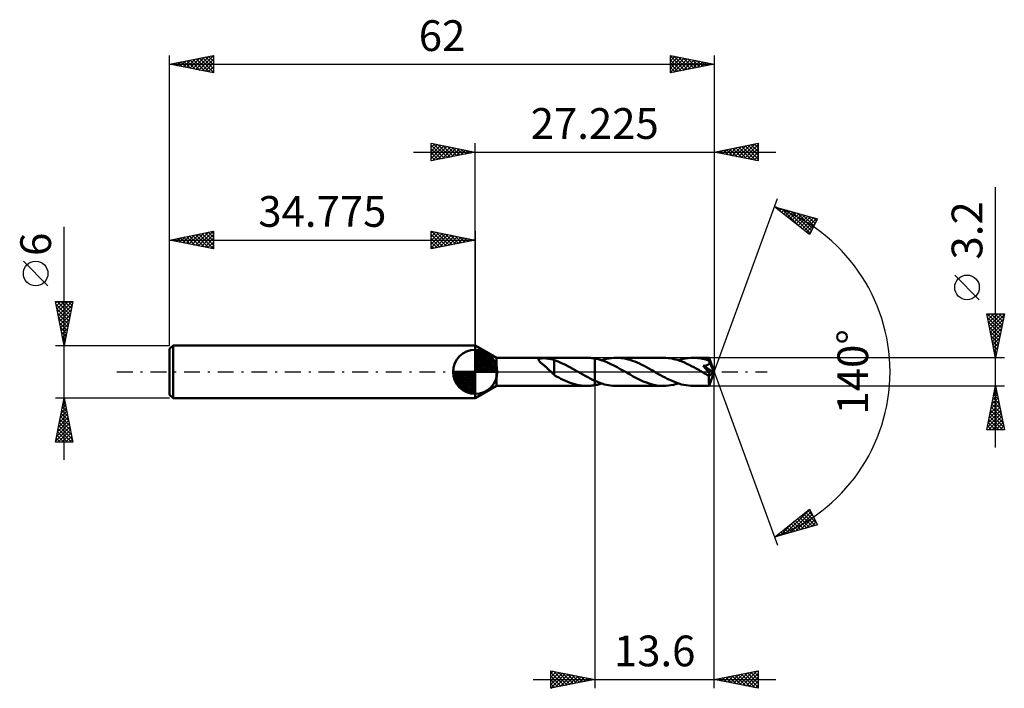
# Model space of a CAD drawing. Units: millimetres. Extents: x -52 to 60, y -36 to 40.
import ezdxf
from ezdxf.enums import TextEntityAlignment as Align

# ---------------------------------------------------------------- set-up
doc = ezdxf.new("R2010")
doc.units = ezdxf.units.MM
doc.header["$LTSCALE"] = 4.5
doc.linetypes.add('LONGDASH_DASH', pattern=[0.85, 0.4, -0.2, 0.05, -0.2])
for name, color, linetype in [('1', 4, 'CONTINUOUS'), ('2', 7, 'CONTINUOUS'), ('4', 2, 'LONGDASH_DASH'), ('CUT', 1, 'CONTINUOUS'), ('NOCUT', 7, 'CONTINUOUS'), ('SK1', 4, 'CONTINUOUS'), ('SK2', 7, 'CONTINUOUS'), ('SK4', 2, 'LONGDASH_DASH')]:
    doc.layers.add(name, color=color, linetype=linetype)
doc.styles.get("Standard").update_dxf_attribs({"font": 'Monospac821 BT'})

msp = doc.modelspace()

# ---------------------------------------------------------------- linework, layer by layer
at = {"layer": '1', "color": 4, "linetype": 'CONTINUOUS', "lineweight": 50}
for p, q in [((2.42, 1.6), (0, 3)), ((0, -3), (0, 3)), ((2.42, 1.6), (12.72, 1.6)), ((2.42, -1.6), (2.42, 1.6)), ((7.2, 1.4), (7.21, 1.43)), ((7.2, 1.36), (7.2, 1.4)), ((7.21, 1.32), (7.2, 1.36)), ((7.21, 1.43), (7.24, 1.46)), ((7.24, 1.28), (7.21, 1.32)), ((7.24, 1.46), (7.28, 1.48)), ((7.27, 1.24), (7.24, 1.28)), ((7.3, 1.2), (7.27, 1.24)), ((7.28, 1.48), (7.33, 1.5)), ((7.35, 1.16), (7.3, 1.2)), ((7.33, 1.5), (7.39, 1.51)), ((7.39, 1.11), (7.35, 1.16)), ((7.39, 1.51), (7.46, 1.52)), ((7.46, 1.52), (7.53, 1.53)), ((7.53, 1.53), (7.6, 1.54)), ((7.6, 1.54), (7.68, 1.54)), ((7.68, 1.54), (7.77, 1.54)), ((7.86, 1.54), (7.77, 1.54)), ((7.95, 1.54), (7.86, 1.54)), ((8.04, 1.54), (7.95, 1.54)), ((8.13, 1.53), (8.04, 1.54)), ((8.22, 1.52), (8.13, 1.53)), ((8.31, 1.52), (8.22, 1.52)), ((8.4, 1.5), (8.31, 1.52)), ((8.48, 1.49), (8.4, 1.5)), ((8.57, 1.48), (8.48, 1.49)), ((8.66, 1.46), (8.57, 1.48)), ((8.74, 1.44), (8.66, 1.46)), ((8.83, 1.41), (8.74, 1.44)), ((8.91, 1.38), (8.83, 1.41)), ((9, 1.35), (8.91, 1.38)), ((9, 0.22), (9, 1.35)), ((9.25, 1.24), (9, 1.33)), ((9.51, 1.14), (9.25, 1.24)), ((9.77, 1.03), (9.51, 1.14)), ((12.61, 1.6), (12.78, 1.6)), ((12.95, 1.59), (12.78, 1.6)), ((13.12, 1.58), (12.95, 1.59)), ((13.29, 1.57), (13.12, 1.58)), ((13.46, 1.54), (13.29, 1.57)), ((13.62, 1.52), (13.46, 1.54)), ((13.99, 1.44), (13.62, 1.52)), ((13.62, 1.52), (13.62, 1.52)), ((13.62, 1.52), (13.62, 1.52)), ((13.62, 1.52), (13.62, 1.52)), ((13.62, 1.52), (13.62, 1.52)), ((13.62, 1.52), (13.62, 1.52)), ((13.62, 1.52), (13.62, 1.52)), ((13.62, -1.01), (13.62, 1.52)), ((13.62, -1.52), (13.62, 1.52)), ((14.35, 1.33), (13.99, 1.44)), ((14.71, 1.21), (14.35, 1.33)), ((14.4, 1.32), (14.68, 1.4)), ((14.68, 1.4), (14.96, 1.47)), ((15.07, 1.06), (14.71, 1.21)), ((14.96, 1.47), (15.24, 1.53)), ((15.24, 1.53), (15.52, 1.57)), ((15.52, 1.57), (15.8, 1.59)), ((15.8, 1.59), (16.08, 1.6)), ((16.35, 1.59), (16.08, 1.6)), ((21.45, 1.6), (16.08, 1.6)), ((16.61, 1.57), (16.35, 1.59)), ((16.87, 1.54), (16.61, 1.57)), ((17.14, 1.49), (16.87, 1.54)), ((17.4, 1.42), (17.14, 1.49)), ((17.66, 1.35), (17.4, 1.42)), ((17.92, 1.26), (17.66, 1.35)), ((18.18, 1.16), (17.92, 1.26)), ((18.45, 1.05), (18.18, 1.16)), ((21.71, 1.59), (21.45, 1.6)), ((21.97, 1.57), (21.71, 1.59)), ((22.23, 1.54), (21.97, 1.57)), ((22.5, 1.49), (22.23, 1.54)), ((22.76, 1.42), (22.5, 1.49)), ((23.03, 1.35), (22.76, 1.42)), ((23.29, 1.26), (23.03, 1.35)), ((23.13, 1.32), (23.4, 1.4)), ((23.56, 1.16), (23.29, 1.26)), ((23.4, 1.4), (23.68, 1.47)), ((23.82, 1.05), (23.56, 1.16)), ((23.68, 1.47), (23.97, 1.53)), ((23.97, 1.53), (24.25, 1.57)), ((24.25, 1.57), (24.53, 1.59)), ((24.53, 1.59), (24.81, 1.6)), ((25.07, 1.59), (24.81, 1.6)), ((26.63, 1.6), (24.81, 1.6)), ((25.33, 1.57), (25.07, 1.59)), ((25.59, 1.54), (25.33, 1.57)), ((25.86, 1.49), (25.59, 1.54)), ((26.12, 1.43), (25.86, 1.49)), ((26.38, 1.35), (26.12, 1.43)), ((26.64, 1.26), (26.38, 1.35)), ((26.63, 1.59), (26.63, 1.6)), ((27.22, 0), (26.63, 1.6)), ((26.63, 1.6), (26.63, 1.6)), ((26.63, 1.6), (26.63, 1.6)), ((26.63, 1.6), (26.63, 1.6)), ((26.63, 1.6), (26.63, 1.6)), ((26.63, 1.6), (26.63, 1.6)), ((26.63, 1.6), (26.63, 1.6)), ((26.63, 1.58), (26.63, 1.59)), ((26.63, 1.57), (26.63, 1.58)), ((26.64, 1.55), (26.63, 1.57)), ((26.64, 1.53), (26.64, 1.55)), ((26.64, 1.51), (26.64, 1.53)), ((26.64, 1.48), (26.64, 1.51)), ((26.64, 1.45), (26.64, 1.48)), ((26.64, 1.42), (26.64, 1.45)), ((27.22, 0), (26.64, 1.42)), ((26.64, 1.26), (26.64, 1.42)), ((26.65, 1.24), (26.64, 1.26)), ((26.87, 0.71), (26.64, 1.26)), ((26.66, 1.21), (26.65, 1.24)), ((26.67, 1.18), (26.66, 1.21)), ((26.67, 1.15), (26.67, 1.18)), ((26.68, 1.13), (26.67, 1.15)), ((26.68, 1.1), (26.68, 1.13)), ((7.45, 1.06), (7.39, 1.11)), ((7.5, 1.01), (7.45, 1.06)), ((7.57, 0.96), (7.5, 1.01)), ((7.64, 0.9), (7.57, 0.96)), ((7.71, 0.84), (7.64, 0.9)), ((7.78, 0.78), (7.71, 0.84)), ((7.85, 0.72), (7.78, 0.78)), ((7.92, 0.66), (7.85, 0.72)), ((7.99, 0.6), (7.92, 0.66)), ((8.07, 0.53), (7.99, 0.6)), ((8.14, 0.47), (8.07, 0.53)), ((8.21, 0.4), (8.14, 0.47)), ((8.28, 0.34), (8.21, 0.4)), ((8.35, 0.27), (8.28, 0.34)), ((8.42, 0.2), (8.35, 0.27)), ((8.5, 0.13), (8.42, 0.2)), ((8.57, 0.07), (8.5, 0.13)), ((8.64, 0), (8.57, 0.07)), ((8.66, -0.02), (8.64, 0)), ((9, 0.22), (8.99, 0.22)), ((8.99, -0.36), (8.99, 0.22)), ((9, 0.22), (9, 0.22)), ((9, 0.22), (9, 0.22)), ((9, 0.22), (9, 0.22)), ((9, 0.22), (9, 0.22)), ((10.02, 0.92), (9.77, 1.03)), ((10.28, 0.79), (10.02, 0.92)), ((10.54, 0.66), (10.28, 0.79)), ((10.79, 0.52), (10.54, 0.66)), ((11.05, 0.38), (10.79, 0.52)), ((11.3, 0.24), (11.05, 0.38)), ((11.56, 0.09), (11.3, 0.24)), ((11.58, 0.08), (11.56, 0.09)), ((11.61, 0.06), (11.58, 0.08)), ((11.64, 0.05), (11.61, 0.06)), ((11.66, 0.03), (11.64, 0.05)), ((11.69, 0.02), (11.66, 0.03)), ((11.72, 0), (11.69, 0.02)), ((11.99, -0.16), (11.72, 0)), ((15.43, 0.89), (15.07, 1.06)), ((15.8, 0.71), (15.43, 0.89)), ((16.16, 0.52), (15.8, 0.71)), ((16.52, 0.32), (16.16, 0.52)), ((16.88, 0.11), (16.52, 0.32)), ((17.25, -0.09), (16.88, 0.11)), ((18.71, 0.94), (18.45, 1.05)), ((18.97, 0.81), (18.71, 0.94)), ((19.23, 0.68), (18.97, 0.81)), ((19.5, 0.54), (19.23, 0.68)), ((19.76, 0.39), (19.5, 0.54)), ((20.02, 0.24), (19.76, 0.39)), ((20.28, 0.1), (20.02, 0.24)), ((20.54, -0.06), (20.28, 0.1)), ((24.09, 0.93), (23.82, 1.05)), ((24.36, 0.8), (24.09, 0.93)), ((24.62, 0.66), (24.36, 0.8)), ((24.89, 0.52), (24.62, 0.66)), ((25.16, 0.37), (24.89, 0.52)), ((25.44, 0.22), (25.16, 0.37)), ((25.7, 0.06), (25.44, 0.22)), ((25.97, -0.09), (25.7, 0.06)), ((25.97, 0.67), (26.03, 0.68)), ((26.05, 0.58), (25.97, 0.67)), ((27.14, -0.07), (25.97, 0.67)), ((26.03, 0.68), (26.08, 0.68)), ((26.12, 0.49), (26.05, 0.58)), ((26.08, 0.68), (26.13, 0.69)), ((26.19, 0.41), (26.12, 0.49)), ((26.13, 0.69), (26.18, 0.7)), ((26.18, 0.7), (26.23, 0.71)), ((26.25, 0.33), (26.19, 0.41)), ((26.23, 0.71), (26.27, 0.73)), ((26.31, 0.26), (26.25, 0.33)), ((26.27, 0.73), (26.32, 0.74)), ((26.36, 0.19), (26.31, 0.26)), ((26.32, 0.74), (26.35, 0.75)), ((26.35, 0.75), (26.39, 0.76)), ((26.41, 0.13), (26.36, 0.19)), ((26.39, 0.76), (26.42, 0.78)), ((26.46, 0.07), (26.41, 0.13)), ((26.42, 0.78), (26.45, 0.79)), ((26.45, 0.79), (26.48, 0.8)), ((26.5, 0.01), (26.46, 0.07)), ((26.48, 0.8), (26.51, 0.82)), ((26.53, -0.04), (26.5, 0.01)), ((26.51, 0.82), (26.53, 0.84)), ((26.53, 0.84), (26.56, 0.85)), ((26.56, 0.85), (26.58, 0.87)), ((26.58, 0.87), (26.6, 0.89)), ((26.6, 0.89), (26.62, 0.92)), ((26.62, 0.92), (26.63, 0.94)), ((26.63, 0.94), (26.65, 0.96)), ((26.63, -1.6), (27.22, 0)), ((26.65, 0.96), (26.66, 0.99)), ((26.66, 0.99), (26.67, 1.02)), ((26.67, 1.04), (26.68, 1.07)), ((26.67, 1.02), (26.67, 1.04)), ((26.68, 1.07), (26.68, 1.1)), ((26.98, 0.45), (26.87, 0.71)), ((27.04, 0.3), (26.98, 0.45)), ((27.07, 0.21), (27.04, 0.3)), ((27.1, 0.13), (27.07, 0.21)), ((27.11, 0.08), (27.1, 0.13)), ((27.13, 0.04), (27.11, 0.08)), ((27.13, 0.02), (27.12, 0.04)), ((27.22, 0), (27.12, 0.04)), ((27.13, 0.04), (27.12, 0.04)), ((27.22, 0), (27.13, 0.04)), ((27.13, 0), (27.13, 0.02)), ((27.13, -0.01), (27.13, 0)), ((8.68, -0.04), (8.66, -0.02)), ((8.7, -0.06), (8.68, -0.04)), ((8.72, -0.08), (8.7, -0.06)), ((8.74, -0.1), (8.72, -0.08)), ((8.76, -0.12), (8.74, -0.1)), ((8.8, -0.15), (8.76, -0.12)), ((8.84, -0.19), (8.8, -0.15)), ((8.88, -0.23), (8.84, -0.19)), ((8.92, -0.26), (8.88, -0.23)), ((8.96, -0.29), (8.92, -0.26)), ((8.99, -0.33), (8.96, -0.29)), ((9.25, -0.51), (8.99, -0.36)), ((9.51, -0.65), (9.25, -0.51)), ((9.77, -0.78), (9.51, -0.65)), ((10.03, -0.91), (9.77, -0.78)), ((10.29, -1.03), (10.03, -0.91)), ((10.55, -1.14), (10.29, -1.03)), ((12.26, -0.31), (11.99, -0.16)), ((12.53, -0.46), (12.26, -0.31)), ((12.81, -0.61), (12.53, -0.46)), ((13.08, -0.75), (12.81, -0.61)), ((13.35, -0.89), (13.08, -0.75)), ((13.62, -1.01), (13.35, -0.89)), ((13.62, -1.01), (13.62, -1.01)), ((13.62, -1.01), (13.62, -1.01)), ((13.62, -1.01), (13.62, -1.01)), ((13.62, -1.01), (13.62, -1.01)), ((13.62, -1.01), (13.62, -1.01)), ((13.62, -1.01), (13.62, -1.01)), ((13.85, -1.11), (13.62, -1.01)), ((14.07, -1.2), (13.85, -1.11)), ((17.63, -0.31), (17.25, -0.09)), ((18, -0.52), (17.63, -0.31)), ((18.38, -0.72), (18, -0.52)), ((18.76, -0.91), (18.38, -0.72)), ((19.14, -1.08), (18.76, -0.91)), ((19.52, -1.23), (19.14, -1.08)), ((20.81, -0.21), (20.54, -0.06)), ((21.08, -0.36), (20.81, -0.21)), ((21.35, -0.51), (21.08, -0.36)), ((21.61, -0.65), (21.35, -0.51)), ((21.87, -0.79), (21.61, -0.65)), ((22.14, -0.92), (21.87, -0.79)), ((22.41, -1.04), (22.14, -0.92)), ((22.67, -1.15), (22.41, -1.04)), ((26.04, -0.13), (25.97, -0.09)), ((26.1, -0.17), (26.04, -0.13)), ((26.17, -0.21), (26.1, -0.17)), ((26.24, -0.25), (26.17, -0.21)), ((26.3, -0.29), (26.24, -0.25)), ((26.37, -0.32), (26.3, -0.29)), ((26.41, -0.34), (26.37, -0.32)), ((26.45, -0.36), (26.41, -0.34)), ((26.49, -0.38), (26.45, -0.36)), ((26.52, -0.39), (26.49, -0.38)), ((26.55, -0.4), (26.52, -0.39)), ((26.57, -0.08), (26.53, -0.04)), ((26.58, -0.41), (26.55, -0.4)), ((26.6, -0.13), (26.57, -0.08)), ((26.6, -0.42), (26.58, -0.41)), ((26.62, -0.16), (26.6, -0.13)), ((26.63, -0.42), (26.6, -0.42)), ((26.61, -0.49), (27.14, -0.07)), ((26.61, -0.59), (26.61, -0.49)), ((26.61, -0.69), (26.61, -0.59)), ((26.61, -0.78), (26.61, -0.69)), ((26.61, -0.87), (26.61, -0.78)), ((26.61, -0.96), (26.61, -0.87)), ((26.61, -1.04), (26.61, -0.96)), ((26.61, -1.12), (26.61, -1.04)), ((26.61, -1.19), (26.61, -1.12)), ((26.64, -0.2), (26.62, -0.16)), ((26.65, -0.42), (26.63, -0.42)), ((26.66, -0.23), (26.64, -0.2)), ((26.65, -0.42), (26.67, -0.42)), ((26.68, -0.26), (26.66, -0.23)), ((26.67, -0.42), (26.69, -0.42)), ((26.69, -0.29), (26.68, -0.26)), ((26.7, -0.32), (26.69, -0.29)), ((26.69, -0.42), (26.7, -0.41)), ((26.71, -0.34), (26.7, -0.32)), ((26.7, -0.41), (26.71, -0.4)), ((26.72, -0.36), (26.71, -0.34)), ((26.71, -0.4), (26.72, -0.38)), ((26.72, -0.38), (26.72, -0.36)), ((27.14, -0.03), (27.13, -0.01)), ((27.14, -0.04), (27.14, -0.03)), ((27.14, -0.05), (27.14, -0.04)), ((27.14, -0.07), (27.14, -0.05)), ((0, -3), (2.42, -1.6)), ((2.42, -1.6), (12.72, -1.6)), ((10.81, -1.24), (10.55, -1.14)), ((11.07, -1.33), (10.81, -1.24)), ((11.33, -1.4), (11.07, -1.33)), ((11.59, -1.47), (11.33, -1.4)), ((11.85, -1.52), (11.59, -1.47)), ((12.1, -1.56), (11.85, -1.52)), ((12.36, -1.59), (12.1, -1.56)), ((12.61, -1.6), (12.36, -1.59)), ((12.78, -1.6), (12.61, -1.6)), ((12.78, -1.6), (12.95, -1.59)), ((12.95, -1.59), (13.12, -1.58)), ((13.12, -1.58), (13.29, -1.57)), ((13.29, -1.57), (13.46, -1.54)), ((13.46, -1.54), (13.62, -1.52)), ((13.62, -1.52), (13.75, -1.49)), ((13.62, -1.52), (13.62, -1.52)), ((13.62, -1.52), (13.62, -1.52)), ((13.62, -1.52), (13.62, -1.52)), ((13.62, -1.52), (13.62, -1.52)), ((13.62, -1.52), (13.62, -1.52)), ((13.62, -1.52), (13.62, -1.52)), ((13.75, -1.49), (13.88, -1.46)), ((13.88, -1.46), (14.01, -1.43)), ((14.01, -1.43), (14.14, -1.4)), ((14.29, -1.28), (14.07, -1.2)), ((14.14, -1.4), (14.27, -1.36)), ((14.27, -1.36), (14.4, -1.32)), ((14.52, -1.35), (14.29, -1.28)), ((14.74, -1.42), (14.52, -1.35)), ((14.96, -1.47), (14.74, -1.42)), ((15.18, -1.52), (14.96, -1.47)), ((15.41, -1.55), (15.18, -1.52)), ((15.63, -1.58), (15.41, -1.55)), ((15.86, -1.6), (15.63, -1.58)), ((16.08, -1.6), (15.86, -1.6)), ((16.08, -1.6), (21.45, -1.6)), ((19.91, -1.36), (19.52, -1.23)), ((20.29, -1.46), (19.91, -1.36)), ((20.67, -1.54), (20.29, -1.46)), ((21.06, -1.59), (20.67, -1.54)), ((21.45, -1.6), (21.06, -1.59)), ((21.45, -1.6), (21.72, -1.59)), ((21.72, -1.59), (22, -1.57)), ((22, -1.57), (22.28, -1.53)), ((22.28, -1.53), (22.56, -1.47)), ((22.56, -1.47), (22.85, -1.4)), ((22.94, -1.25), (22.67, -1.15)), ((22.85, -1.4), (23.13, -1.32)), ((23.2, -1.34), (22.94, -1.25)), ((23.47, -1.42), (23.2, -1.34)), ((23.74, -1.48), (23.47, -1.42)), ((24.01, -1.53), (23.74, -1.48)), ((24.27, -1.57), (24.01, -1.53)), ((24.54, -1.59), (24.27, -1.57)), ((24.81, -1.6), (24.54, -1.59)), ((24.81, -1.6), (26.63, -1.6)), ((26.61, -1.26), (26.61, -1.19)), ((26.61, -1.33), (26.61, -1.26)), ((26.62, -1.38), (26.61, -1.33)), ((26.62, -1.43), (26.62, -1.38)), ((26.62, -1.48), (26.62, -1.43)), ((26.62, -1.51), (26.62, -1.48)), ((26.62, -1.54), (26.62, -1.51)), ((26.62, -1.57), (26.62, -1.54)), ((26.62, -1.59), (26.62, -1.57)), ((26.63, -1.6), (26.62, -1.59)), ((26.63, -1.6), (26.63, -1.6)), ((26.63, -1.6), (26.63, -1.6)), ((26.63, -1.6), (26.63, -1.6)), ((26.63, -1.6), (26.63, -1.6)), ((26.63, -1.6), (26.63, -1.6)), ((26.63, -1.6), (26.63, -1.6)), ((26.63, -1.6), (26.63, -1.6))]:
    msp.add_line(p, q, dxfattribs=at)
for centre, major_axis, ratio, start_param, end_param in [((23.27, 0), (-29.33, 0.83), 0.046596, 4.598396, 4.598443), ((27.22, 0), (-2.26, 1.47), 0.278612, 1.369577, 1.47981)]:
    msp.add_ellipse(centre, major_axis=major_axis, ratio=ratio, start_param=start_param, end_param=end_param, dxfattribs=at)
at = {"layer": '2', "color": 7, "linetype": 'CONTINUOUS', "lineweight": 25}
for p, q in [((-5, 24), (-5, 26)), ((-5, 26), (0, 25)), ((-5, 25.97), (-4.98, 26)), ((-5, 25.55), (-4.62, 25.92)), ((-5, 25.12), (-4.27, 25.85)), ((-5, 25.79), (-3.51, 24.3)), ((-5, 24.7), (-3.92, 25.78)), ((-4.73, 25.95), (-3.16, 24.37)), ((-4.2, 25.84), (-2.8, 24.44)), ((0, 3), (0, 26)), ((27.22, 26), (27.22, 0)), ((27.22, 25), (32.22, 26)), ((29.97, 24.45), (31.35, 25.82)), ((30.33, 24.38), (31.88, 25.93)), ((30.68, 24.31), (32.22, 25.85)), ((31.43, 25.84), (32.22, 25.05)), ((31.79, 25.91), (32.22, 25.47)), ((32.14, 25.98), (32.22, 25.9)), ((32.22, 26), (32.22, 24)), ((-7, 25), (34.23, 25)), ((-5, 24.27), (-3.56, 25.71)), ((-5, 25.36), (-3.86, 24.23)), ((0, 25), (-5, 24)), ((-5, 24.94), (-4.22, 24.16)), ((-4.81, 24.04), (-3.21, 25.64)), ((-4.28, 24.14), (-2.85, 25.57)), ((-3.75, 24.25), (-2.5, 25.5)), ((-3.67, 25.73), (-2.45, 24.51)), ((-3.22, 24.36), (-2.15, 25.43)), ((-3.14, 25.63), (-2.1, 24.58)), ((-2.69, 24.46), (-1.79, 25.36)), ((-2.61, 25.52), (-1.74, 24.65)), ((-2.16, 24.57), (-1.44, 25.29)), ((-2.08, 25.42), (-1.39, 24.72)), ((-1.63, 24.67), (-1.09, 25.22)), ((-1.55, 25.31), (-1.03, 24.79)), ((-1.1, 24.78), (-0.73, 25.15)), ((-1.02, 25.2), (-0.68, 24.86)), ((-0.57, 24.89), (-0.38, 25.08)), ((-0.49, 25.1), (-0.33, 24.93)), ((-0.04, 24.99), (-0.03, 25.01)), ((32.22, 24), (27.22, 25)), ((27.5, 24.95), (27.64, 25.08)), ((27.54, 25.06), (27.7, 24.9)), ((27.85, 24.87), (28.17, 25.19)), ((27.9, 25.13), (28.24, 24.8)), ((28.21, 24.8), (28.7, 25.29)), ((28.25, 25.21), (28.77, 24.69)), ((28.56, 24.73), (29.23, 25.4)), ((28.61, 25.28), (29.3, 24.59)), ((28.91, 24.66), (29.76, 25.51)), ((28.96, 25.35), (29.83, 24.48)), ((29.27, 24.59), (30.29, 25.61)), ((29.31, 25.42), (30.36, 24.37)), ((29.62, 24.52), (30.82, 25.72)), ((29.67, 25.49), (30.89, 24.27)), ((30.02, 25.56), (31.42, 24.16)), ((30.37, 25.63), (31.95, 24.06)), ((30.73, 25.7), (32.22, 24.2)), ((31.03, 24.24), (32.22, 25.43)), ((31.08, 25.77), (32.22, 24.63)), ((31.39, 24.17), (32.22, 25)), ((-5, 24.52), (-4.57, 24.09)), ((-5, 24.09), (-4.92, 24.02)), ((31.74, 24.1), (32.22, 24.58)), ((32.1, 24.03), (32.22, 24.16)), ((59.23, -8.6), (59.23, 21.02)), ((27.22, 0), (34.41, 19.73)), ((34.07, 18.79), (38.97, 17.4)), ((38.06, 15.62), (34.07, 18.79)), ((34.17, 18.71), (34.22, 18.75)), ((34.31, 18.72), (34.91, 18.12)), ((34.41, 18.52), (34.55, 18.66)), ((34.65, 18.33), (34.88, 18.56)), ((34.88, 18.14), (35.21, 18.47)), ((34.9, 18.56), (36.98, 16.47)), ((35.12, 17.96), (35.54, 18.38)), ((35.35, 17.77), (35.87, 18.28)), ((35.49, 18.39), (38.13, 15.76)), ((35.59, 17.58), (36.2, 18.19)), ((35.83, 17.39), (36.53, 18.09)), ((36.06, 17.2), (36.86, 18)), ((36.09, 18.22), (38.27, 16.04)), ((36.68, 18.05), (38.41, 16.32)), ((36.3, 17.02), (37.19, 17.91)), ((36.54, 16.83), (37.52, 17.81)), ((36.77, 16.64), (37.85, 17.72)), ((37.01, 16.45), (38.18, 17.62)), ((37.25, 16.27), (38.51, 17.53)), ((37.27, 17.88), (38.56, 16.6)), ((37.48, 16.08), (38.84, 17.44)), ((37.72, 15.89), (38.7, 16.87)), ((37.86, 17.71), (38.7, 16.88)), ((38.97, 17.4), (38.06, 15.62)), ((38.46, 17.55), (38.85, 17.16)), ((37.95, 15.7), (38.25, 16)), ((57.38, 8.21), (54.58, 11.01)), ((59.23, 1.6), (58.23, 6.6)), ((58.23, 6.6), (60.23, 6.6)), ((58.29, 6.27), (58.62, 6.6)), ((58.31, 6.6), (59.91, 5.01)), ((58.31, 6.18), (59.84, 4.65)), ((58.36, 5.92), (59.04, 6.6)), ((58.42, 5.65), (59.76, 4.3)), ((58.43, 5.57), (59.47, 6.6)), ((58.5, 5.21), (59.89, 6.6)), ((58.57, 4.86), (60.2, 6.49)), ((58.64, 4.5), (60.1, 5.96)), ((58.74, 6.6), (59.98, 5.36)), ((59.16, 6.6), (60.05, 5.71)), ((60.23, 6.6), (59.23, 1.6)), ((59.59, 6.6), (60.12, 6.07)), ((60.01, 6.6), (60.19, 6.42)), ((58.52, 5.12), (59.69, 3.95)), ((58.63, 4.59), (59.62, 3.59)), ((58.71, 4.15), (59.99, 5.43)), ((58.79, 3.8), (59.88, 4.9)), ((58.73, 4.06), (59.55, 3.24)), ((58.84, 3.53), (59.48, 2.88)), ((58.86, 3.44), (59.78, 4.37)), ((58.93, 3.09), (59.67, 3.84)), ((58.95, 3), (59.41, 2.53)), ((59, 2.74), (59.57, 3.31)), ((59.05, 2.47), (59.34, 2.18)), ((59.07, 2.38), (59.46, 2.78)), ((59.14, 2.03), (59.35, 2.24)), ((60.23, 1.6), (26.64, 1.6)), ((59.16, 1.94), (59.27, 1.82)), ((59.21, 1.68), (59.25, 1.71)), ((27.22, -36), (27.22, 0)), ((27.22, 0), (34.41, -19.73)), ((13.62, -1.6), (13.62, -36)), ((26.64, -1.6), (60.23, -1.6)), ((58.23, -6.6), (59.23, -1.6)), ((59.13, -2.08), (59.29, -1.92)), ((59.17, -1.89), (59.31, -2.04)), ((59.23, -1.6), (60.23, -6.6)), ((58.71, -4.2), (59.57, -3.33)), ((58.81, -3.67), (59.5, -2.98)), ((58.88, -3.31), (59.74, -4.16)), ((58.92, -3.14), (59.43, -2.62)), ((58.95, -2.95), (59.63, -3.63)), ((59.02, -2.61), (59.36, -2.27)), ((59.03, -2.6), (59.52, -3.1)), ((59.1, -2.24), (59.42, -2.57)), ((58.39, -5.79), (59.78, -4.39)), ((58.49, -5.26), (59.71, -4.04)), ((58.6, -4.73), (59.64, -3.68)), ((58.67, -4.37), (60.05, -5.75)), ((58.74, -4.01), (59.95, -5.22)), ((58.81, -3.66), (59.84, -4.69)), ((58.28, -6.32), (59.85, -4.75)), ((58.42, -6.6), (59.92, -5.1)), ((58.46, -5.43), (59.63, -6.6)), ((58.53, -5.07), (60.06, -6.6)), ((58.6, -4.72), (60.16, -6.28)), ((58.85, -6.6), (60, -5.45)), ((60.23, -6.6), (58.23, -6.6)), ((58.25, -6.49), (58.36, -6.6)), ((58.32, -6.13), (58.78, -6.6)), ((58.39, -5.78), (59.21, -6.6)), ((59.27, -6.6), (60.07, -5.81)), ((59.7, -6.6), (60.14, -6.16)), ((60.12, -6.6), (60.21, -6.51)), ((34.07, -18.79), (38.06, -15.62)), ((35.3, -18.44), (38.08, -15.67)), ((38.06, -15.62), (38.97, -17.4)), ((35.9, -18.27), (38.22, -15.95)), ((36.49, -18.1), (38.37, -16.23)), ((36.67, -16.73), (37.7, -17.76)), ((36.9, -16.54), (38.03, -17.67)), ((37.08, -17.94), (38.51, -16.51)), ((37.14, -16.35), (38.36, -17.57)), ((37.38, -16.16), (38.69, -17.48)), ((37.61, -15.97), (38.9, -17.26)), ((37.68, -17.77), (38.66, -16.79)), ((37.85, -15.79), (38.45, -16.39)), ((38.97, -17.4), (34.07, -18.79)), ((34.71, -18.61), (36.32, -17)), ((35.25, -17.85), (35.72, -18.32)), ((35.48, -17.67), (36.05, -18.23)), ((35.72, -17.48), (36.38, -18.14)), ((35.96, -17.29), (36.71, -18.04)), ((36.19, -17.1), (37.04, -17.95)), ((36.43, -16.91), (37.37, -17.85)), ((38.27, -17.6), (38.8, -17.07)), ((38.86, -17.43), (38.94, -17.35)), ((34.07, -18.79), (34.07, -18.79)), ((34.12, -18.78), (34.25, -18.64)), ((34.3, -18.61), (34.4, -18.7)), ((34.54, -18.42), (34.73, -18.61)), ((34.78, -18.23), (35.06, -18.51)), ((35.01, -18.04), (35.39, -18.42)), ((8.62, -36), (8.62, -34)), ((8.62, -34), (13.62, -35)), ((8.62, -34.3), (8.88, -34.05)), ((8.62, -34.73), (9.23, -34.12)), ((8.62, -35.15), (9.58, -34.19)), ((8.62, -34.21), (10.12, -35.7)), ((8.62, -35.58), (9.94, -34.26)), ((8.62, -36), (10.29, -34.33)), ((8.62, -34.63), (9.77, -35.77)), ((8.9, -34.05), (10.47, -35.63)), ((9.15, -35.89), (10.64, -34.4)), ((9.43, -34.16), (10.83, -35.56)), ((9.69, -35.79), (11, -34.47)), ((9.96, -34.27), (11.18, -35.49)), ((10.22, -35.68), (11.35, -34.55)), ((10.49, -34.37), (11.53, -35.42)), ((10.75, -35.58), (11.71, -34.62)), ((11.02, -34.48), (11.89, -35.35)), ((11.28, -35.47), (12.06, -34.69)), ((11.55, -34.59), (12.24, -35.28)), ((12.08, -34.69), (12.6, -35.21)), ((27.22, -35), (32.22, -34)), ((28.36, -35.23), (28.92, -34.66)), ((28.54, -34.74), (29.19, -35.39)), ((28.71, -35.3), (29.45, -34.55)), ((28.89, -34.67), (29.72, -35.5)), ((29.06, -35.37), (29.98, -34.45)), ((29.25, -34.6), (30.26, -35.61)), ((29.42, -35.44), (30.51, -34.34)), ((29.6, -34.53), (30.79, -35.71)), ((29.77, -35.51), (31.04, -34.24)), ((29.95, -34.45), (31.32, -35.82)), ((30.12, -35.58), (31.57, -34.13)), ((30.31, -34.38), (31.85, -35.92)), ((30.48, -35.65), (32.1, -34.02)), ((30.66, -34.31), (32.22, -35.88)), ((30.83, -35.72), (32.22, -34.33)), ((31.01, -34.24), (32.22, -35.45)), ((31.37, -34.17), (32.22, -35.03)), ((31.72, -34.1), (32.22, -34.61)), ((32.07, -34.03), (32.22, -34.18)), ((32.22, -34), (32.22, -36)), ((6.62, -35), (34.23, -35)), ((13.62, -35), (8.62, -36)), ((8.62, -35.05), (9.41, -35.84)), ((8.62, -35.48), (9.06, -35.91)), ((11.81, -35.36), (12.41, -34.76)), ((12.34, -35.26), (12.77, -34.83)), ((12.61, -34.8), (12.95, -35.14)), ((12.87, -35.15), (13.12, -34.9)), ((13.14, -34.9), (13.3, -35.06)), ((13.4, -35.05), (13.47, -34.97)), ((32.22, -36), (27.22, -35)), ((27.29, -35.01), (27.33, -34.98)), ((27.48, -34.95), (27.6, -35.08)), ((27.65, -35.08), (27.86, -34.87)), ((27.83, -34.88), (28.13, -35.18)), ((28, -35.16), (28.39, -34.77)), ((28.18, -34.81), (28.66, -35.29)), ((31.18, -35.79), (32.22, -34.75)), ((31.54, -35.86), (32.22, -35.17)), ((31.89, -35.93), (32.22, -35.6)), ((8.62, -35.9), (8.71, -35.98))]:
    msp.add_line(p, q, dxfattribs=at)
msp.add_circle((55.98, 9.61), 1.4, dxfattribs=at)
msp.add_arc((27.22, 0), 20, 290, 70, dxfattribs=at)
at = {"layer": '4', "color": 2, "linetype": 'LONGDASH_DASH', "lineweight": 25}
msp.add_line((0, 0), (27.22, 0), dxfattribs=at)
at = {"layer": 'CUT', "color": 1, "linetype": 'CONTINUOUS', "lineweight": 25}
for p, q in [((26.64, 1.6), (13.62, 1.6)), ((13.62, 1.6), (13.62, 0)), ((27.22, 0), (26.64, 1.6)), ((13.62, 0), (27.22, 0))]:
    msp.add_line(p, q, dxfattribs=at)
at = {"layer": 'NOCUT', "color": 7, "linetype": 'CONTINUOUS', "lineweight": 25}
for p, q in [((2.42, 1.6), (0, 3)), ((0, 3), (0, 0)), ((13.62, 1.6), (2.42, 1.6)), ((13.62, 0), (13.62, 1.6)), ((13.62, 1.6), (13.62, 1.6)), ((13.62, 1.6), (13.62, 0)), ((13.62, 1.6), (13.62, 0)), ((0, 0), (13.62, 0))]:
    msp.add_line(p, q, dxfattribs=at)
at = {"layer": 'SK1', "color": 4, "linetype": 'CONTINUOUS', "lineweight": 50}
for p, q in [((-34.38, 3), (-34.77, 2.6)), ((-34.77, 2.6), (-34.77, -2.6)), ((0, 3), (-34.38, 3)), ((-34.38, 3), (-34.38, -3)), ((0, 0), (0, 2.5)), ((0, 2.44), (0.06, 2.5)), ((0, 2.08), (0.39, 2.47)), ((0, 2.44), (2.44, 0)), ((0, 1.73), (0.68, 2.41)), ((0, 1.37), (0.94, 2.32)), ((0.31, 2.48), (2.48, 0.31)), ((0.76, 2.38), (2.38, 0.76)), ((0, 1.02), (1.18, 2.2)), ((0, 2.08), (2.08, 0)), ((0, 0.67), (1.4, 2.07)), ((0, 0.31), (1.6, 1.92)), ((0, 1.73), (1.73, 0)), ((0, 1.37), (1.37, 0)), ((0.04, 0), (1.79, 1.75)), ((0.39, 0), (1.95, 1.56)), ((0.75, 0), (2.1, 1.35)), ((1.1, 0), (2.23, 1.13)), ((1.49, 2.01), (2.01, 1.49)), ((0, 0), (-2.5, 0)), ((-2.5, -0.06), (-2.44, 0)), ((-2.47, -0.39), (-2.08, 0)), ((-2.41, -0.68), (-1.73, 0)), ((-2.32, -0.94), (-1.37, 0)), ((-2.2, -1.18), (-1.02, 0)), ((-2.16, 0), (0, -2.16)), ((-2.07, -1.4), (-0.67, 0)), ((-1.92, -1.6), (-0.31, 0)), ((-1.81, 0), (0, -1.81)), ((-1.45, 0), (0, -1.45)), ((-1.1, 0), (0, -1.1)), ((-0.75, 0), (0, -0.75)), ((-0.39, 0), (0, -0.39)), ((-0.04, 0), (0, -0.04)), ((0, 1.02), (1.02, 0)), ((0, 0.67), (0.67, 0)), ((0, 0.31), (0.31, 0)), ((0, 0), (2.5, 0)), ((0, -2.5), (0, 0)), ((1.45, 0), (2.34, 0.88)), ((1.81, 0), (2.42, 0.62)), ((2.16, 0), (2.48, 0.32)), ((-2.5, -0.02), (-0.02, -2.5)), ((-2.47, -0.4), (-0.4, -2.47)), ((-2.34, -0.88), (-0.88, -2.34)), ((-1.75, -1.79), (0, -0.04)), ((-1.56, -1.95), (0, -0.39)), ((-1.35, -2.1), (0, -0.75)), ((-1.13, -2.23), (0, -1.1)), ((-0.88, -2.34), (0, -1.45)), ((-0.62, -2.42), (0, -1.81)), ((-0.32, -2.48), (0, -2.16)), ((-34.77, -2.6), (-34.38, -3)), ((-34.38, -3), (0, -3))]:
    msp.add_line(p, q, dxfattribs=at)
for start, end in [(90, 180), (0, 90), (180, 270), (270, 0)]:
    msp.add_arc((0, 0), 2.5, start, end, dxfattribs=at)
at = {"layer": 'SK2', "color": 7, "linetype": 'CONTINUOUS', "lineweight": 25}
for p, q in [((-34.77, 6), (-34.77, 36)), ((-34.77, 35), (-29.77, 36)), ((-31.78, 34.4), (-30.29, 35.9)), ((-31.43, 34.33), (-29.77, 35.99)), ((-30.33, 35.89), (-29.77, 35.33)), ((-29.98, 35.96), (-29.77, 35.76)), ((-29.77, 36), (-29.77, 34)), ((22.23, 34), (22.23, 36)), ((22.23, 36), (27.22, 35)), ((22.23, 35.8), (22.39, 35.97)), ((22.23, 35.38), (22.74, 35.9)), ((22.23, 35.9), (23.81, 34.32)), ((22.63, 35.92), (24.16, 34.39)), ((27.22, 36), (27.22, 0)), ((-34.77, 35), (27.22, 35)), ((-29.77, 34), (-34.77, 35)), ((-34.61, 34.97), (-34.53, 35.05)), ((-34.57, 35.04), (-34.47, 34.94)), ((-34.26, 34.9), (-34, 35.15)), ((-34.22, 35.11), (-33.94, 34.83)), ((-33.9, 34.83), (-33.47, 35.26)), ((-33.87, 35.18), (-33.41, 34.73)), ((-33.55, 34.76), (-32.94, 35.37)), ((-33.51, 35.25), (-32.88, 34.62)), ((-33.2, 34.68), (-32.41, 35.47)), ((-33.16, 35.32), (-32.35, 34.52)), ((-32.84, 34.61), (-31.88, 35.58)), ((-32.81, 35.39), (-31.82, 34.41)), ((-32.49, 34.54), (-31.35, 35.69)), ((-32.45, 35.46), (-31.29, 34.3)), ((-32.14, 34.47), (-30.82, 35.79)), ((-32.1, 35.54), (-30.76, 34.2)), ((-31.75, 35.61), (-30.23, 34.09)), ((-31.39, 35.68), (-29.77, 34.06)), ((-31.08, 34.26), (-29.77, 35.56)), ((-31.04, 35.75), (-29.77, 34.48)), ((-30.72, 34.19), (-29.77, 35.14)), ((-30.68, 35.82), (-29.77, 34.91)), ((22.23, 34.95), (23.1, 35.83)), ((22.23, 34.53), (23.45, 35.75)), ((22.23, 34.1), (23.8, 35.68)), ((22.23, 35.47), (23.45, 34.25)), ((22.23, 35.05), (23.1, 34.18)), ((27.22, 35), (22.23, 34)), ((22.62, 34.08), (24.16, 35.61)), ((23.16, 35.81), (24.51, 34.46)), ((23.16, 34.19), (24.51, 35.54)), ((23.69, 35.71), (24.87, 34.53)), ((23.69, 34.29), (24.87, 35.47)), ((24.22, 35.6), (25.22, 34.6)), ((24.22, 34.4), (25.22, 35.4)), ((24.75, 35.49), (25.58, 34.67)), ((24.75, 34.5), (25.57, 35.33)), ((25.28, 35.39), (25.93, 34.74)), ((25.28, 34.61), (25.93, 35.26)), ((25.81, 35.28), (26.28, 34.81)), ((25.81, 34.72), (26.28, 35.19)), ((26.34, 35.18), (26.64, 34.88)), ((26.34, 34.82), (26.63, 35.12)), ((26.87, 35.07), (26.99, 34.95)), ((26.87, 34.93), (26.99, 35.05)), ((-30.37, 34.12), (-29.77, 34.71)), ((-30.02, 34.05), (-29.77, 34.29)), ((22.23, 34.63), (22.75, 34.1)), ((22.23, 34.2), (22.39, 34.03)), ((-46.78, -10), (-46.78, 16.48)), ((-34.77, 15), (-29.77, 16)), ((-32.19, 14.48), (-30.89, 15.78)), ((-31.83, 14.41), (-30.36, 15.88)), ((-31.48, 14.34), (-29.83, 15.99)), ((-31.09, 15.74), (-29.77, 14.42)), ((-30.73, 15.81), (-29.77, 14.85)), ((-30.38, 15.88), (-29.77, 15.27)), ((-30.03, 15.95), (-29.77, 15.7)), ((-29.77, 16), (-29.77, 14)), ((-5, 14), (-5, 16)), ((-5, 16), (0, 15)), ((-5, 15.79), (-4.82, 15.96)), ((-5, 15.36), (-4.47, 15.89)), ((-5, 14.94), (-4.12, 15.82)), ((-5, 14.52), (-3.76, 15.75)), ((-4.96, 15.99), (-3.31, 14.34)), ((-4.43, 15.89), (-2.95, 14.41)), ((-3.9, 15.78), (-2.6, 14.48)), ((0, 16), (0, 3)), ((-34.77, 3), (-34.77, 15)), ((-34.77, 15), (0, 15)), ((-29.77, 14), (-34.77, 15)), ((-34.66, 14.98), (-34.6, 15.03)), ((-34.62, 15.03), (-34.55, 14.95)), ((-34.31, 14.91), (-34.07, 15.14)), ((-34.27, 15.1), (-34.02, 14.85)), ((-33.95, 14.84), (-33.54, 15.25)), ((-33.92, 15.17), (-33.49, 14.74)), ((-33.6, 14.77), (-33.01, 15.35)), ((-33.56, 15.24), (-32.96, 14.64)), ((-33.25, 14.69), (-32.48, 15.46)), ((-33.21, 15.31), (-32.43, 14.53)), ((-32.89, 14.62), (-31.95, 15.56)), ((-32.86, 15.38), (-31.9, 14.42)), ((-32.54, 14.55), (-31.42, 15.67)), ((-32.5, 15.45), (-31.37, 14.32)), ((-32.15, 15.53), (-30.83, 14.21)), ((-31.79, 15.6), (-30.3, 14.11)), ((-31.44, 15.67), (-29.77, 14)), ((-31.13, 14.27), (-29.77, 15.62)), ((-30.77, 14.2), (-29.77, 15.2)), ((-30.42, 14.13), (-29.77, 14.77)), ((-5, 14.09), (-3.41, 15.68)), ((-5, 15.61), (-3.66, 14.27)), ((-5, 15.18), (-4.01, 14.2)), ((0, 15), (-5, 14)), ((-5, 14.76), (-4.37, 14.13)), ((-4.58, 14.08), (-3.06, 15.61)), ((-4.05, 14.19), (-2.7, 15.54)), ((-3.52, 14.3), (-2.35, 15.47)), ((-3.37, 15.67), (-2.25, 14.55)), ((-2.99, 14.4), (-2, 15.4)), ((-2.84, 15.57), (-1.89, 14.62)), ((-2.46, 14.51), (-1.64, 15.33)), ((-2.31, 15.46), (-1.54, 14.69)), ((-1.93, 14.61), (-1.29, 15.26)), ((-1.78, 15.36), (-1.19, 14.76)), ((-1.4, 14.72), (-0.94, 15.19)), ((-1.25, 15.25), (-0.83, 14.83)), ((-0.87, 14.83), (-0.58, 15.12)), ((-0.72, 15.14), (-0.48, 14.9)), ((-0.34, 14.93), (-0.23, 15.05)), ((-0.19, 15.04), (-0.13, 14.97)), ((-30.07, 14.06), (-29.77, 14.35)), ((-5, 14.33), (-4.72, 14.06)), ((-48.62, 9.79), (-51.42, 12.59)), ((-46.78, 3), (-47.78, 8)), ((-47.78, 8), (-45.77, 8)), ((-47.74, 7.84), (-47.58, 8)), ((-47.67, 7.48), (-47.15, 8)), ((-47.6, 7.13), (-46.73, 8)), ((-47.59, 8), (-46.08, 6.49)), ((-47.53, 6.78), (-46.31, 8)), ((-47.46, 6.42), (-45.88, 8)), ((-47.17, 8), (-46.01, 6.84)), ((-45.77, 8), (-46.78, 3)), ((-46.74, 8), (-45.94, 7.19)), ((-46.32, 8), (-45.87, 7.55)), ((-45.89, 8), (-45.79, 7.9)), ((-47.71, 7.7), (-46.15, 6.13)), ((-47.61, 7.17), (-46.22, 5.78)), ((-47.39, 6.07), (-45.85, 7.6)), ((-47.32, 5.72), (-45.96, 7.07)), ((-47.5, 6.64), (-46.29, 5.43)), ((-47.4, 6.11), (-46.36, 5.07)), ((-47.25, 5.36), (-46.07, 6.54)), ((-47.18, 5.01), (-46.17, 6.01)), ((-47.29, 5.58), (-46.43, 4.72)), ((-47.18, 5.05), (-46.5, 4.37)), ((-47.11, 4.65), (-46.28, 5.48)), ((-47.08, 4.52), (-46.57, 4.01)), ((-47.04, 4.3), (-46.38, 4.95)), ((-46.97, 3.99), (-46.64, 3.66)), ((-46.96, 3.95), (-46.49, 4.42)), ((-46.89, 3.59), (-46.6, 3.89)), ((-46.87, 3.46), (-46.71, 3.3)), ((-47.78, 3), (-34.77, 3)), ((-46.82, 3.24), (-46.7, 3.36)), ((-46.78, -3), (-47.78, -3)), ((-47.78, -8), (-46.78, -3)), ((-46.84, -3.3), (-46.68, -3.45)), ((-46.79, -3.09), (-46.76, -3.06)), ((-34.77, -3), (-46.78, -3)), ((-46.78, -3), (-45.77, -8)), ((-47.22, -5.22), (-46.48, -4.48)), ((-47.11, -4.69), (-46.55, -4.12)), ((-47.05, -4.36), (-46.37, -5.04)), ((-47.01, -4.16), (-46.62, -3.77)), ((-46.98, -4.01), (-46.47, -4.51)), ((-46.91, -3.65), (-46.58, -3.98)), ((-46.9, -3.63), (-46.69, -3.42)), ((-47.54, -6.81), (-46.27, -5.54)), ((-47.43, -6.28), (-46.34, -5.18)), ((-47.32, -5.75), (-46.41, -4.83)), ((-47.26, -5.42), (-46.05, -6.63)), ((-47.19, -5.07), (-46.15, -6.1)), ((-47.12, -4.72), (-46.26, -5.57)), ((-47.75, -7.87), (-46.13, -6.25)), ((-47.64, -7.34), (-46.2, -5.89)), ((-47.47, -6.48), (-45.95, -8)), ((-47.46, -8), (-46.06, -6.6)), ((-47.4, -6.13), (-45.84, -7.69)), ((-47.33, -5.78), (-45.94, -7.16)), ((-47.68, -7.54), (-47.23, -8)), ((-47.61, -7.19), (-46.8, -8)), ((-47.54, -6.84), (-46.38, -8)), ((-47.03, -8), (-45.98, -6.95)), ((-46.61, -8), (-45.91, -7.31)), ((-46.18, -8), (-45.84, -7.66)), ((-45.77, -8), (-47.78, -8)), ((-47.75, -7.9), (-47.65, -8))]:
    msp.add_line(p, q, dxfattribs=at)
msp.add_circle((-50.02, 11.19), 1.4, dxfattribs=at)
at = {"layer": 'SK4', "color": 2, "linetype": 'LONGDASH_DASH', "lineweight": 25}
msp.add_line((-40.77, 0), (33.23, 0), dxfattribs=at)

# ---------------------------------------------------------------- texts
at = {"layer": '2', "color": 7, "linetype": 'CONTINUOUS', "lineweight": 25}
for s, p in [('27.225', (13.61, 26.5)), ('13.6', (20.43, -33.5))]:
    msp.add_text(s, height=3.5, dxfattribs=at).set_placement(p, align=Align.CENTER)
for s, p in [('3.2', (57.73, 16.09)), ('140°', (44.73, 0))]:
    msp.add_text(s, height=3.5, rotation=90, dxfattribs=at).set_placement(p, align=Align.CENTER)
at = {"layer": 'SK2', "color": 7, "linetype": 'CONTINUOUS', "lineweight": 25}
for s, p in [('62', (-3.77, 36.5)), ('34.775', (-17.39, 16.5))]:
    msp.add_text(s, height=3.5, dxfattribs=at).set_placement(p, align=Align.CENTER)
msp.add_text('6', height=3.5, rotation=90, dxfattribs=at).set_placement((-48.27, 14.51), align=Align.CENTER)

doc.saveas('drawing.dxf')
